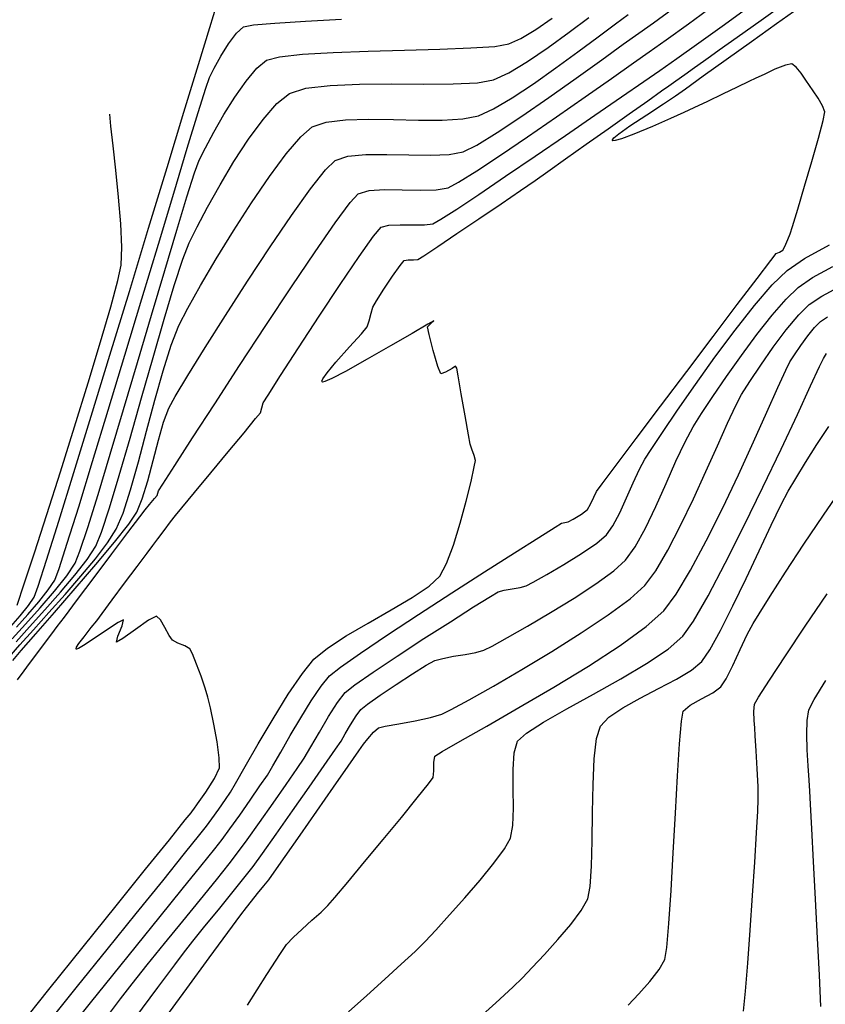
# Model space of a CAD drawing. Units: metres. Extents: x 768350 to 769508, y 8561384 to 8561807.
# Drawn here: x 768446 to 768476, y 8561671 to 8561707 of the extents above; entities that cross this region are included whole.
import ezdxf

# ---------------------------------------------------------------- set-up
doc = ezdxf.new("R2010")
doc.units = ezdxf.units.M
doc.header["$LTSCALE"] = 20
doc.header["$MEASUREMENT"] = 0
doc.layers.add('CONT-MJR', color=32, linetype='Continuous')
doc.layers.add('CONT-MNR', color=54, linetype='Continuous')

msp = doc.modelspace()

# ---------------------------------------------------------------- linework, layer by layer
at = {"layer": 'CONT-MJR'}
for p, q in [((768453.015, 8561706.949), (768453.284, 8561707.833)), ((768469.27, 8561707.121), (768469.958, 8561707.624)), ((768452.603, 8561705.589), (768453.015, 8561706.949)), ((768468.737, 8561706.742), (768469.27, 8561707.121)), ((768468.168, 8561706.337), (768468.737, 8561706.742)), ((768467.379, 8561705.769), (768468.168, 8561706.337)), ((768452.074, 8561703.849), (768452.603, 8561705.589)), ((768466.445, 8561705.1), (768467.379, 8561705.769)), ((768465.445, 8561704.39), (768466.445, 8561705.1)), ((768464.455, 8561703.703), (768465.445, 8561704.39)), ((768451.457, 8561701.82), (768452.074, 8561703.849)), ((768463.55, 8561703.1), (768464.455, 8561703.703)), ((768462.809, 8561702.644), (768463.55, 8561703.1)), ((768462.306, 8561702.397), (768462.809, 8561702.644)), ((768457.617, 8561702.083), (768458.082, 8561702.231)), ((768458.082, 8561702.231), (768458.734, 8561702.293)), ((768458.734, 8561702.293), (768459.503, 8561702.3)), ((768459.503, 8561702.3), (768460.316, 8561702.283)), ((768460.316, 8561702.283), (768461.102, 8561702.273)), ((768461.102, 8561702.273), (768461.789, 8561702.301)), ((768461.789, 8561702.301), (768462.306, 8561702.397)), ((768457.259, 8561701.737), (768457.617, 8561702.083)), ((768450.78, 8561699.598), (768451.457, 8561701.82)), ((768456.707, 8561701.035), (768457.259, 8561701.737)), ((768456.012, 8561700.064), (768456.707, 8561701.035)), ((768455.227, 8561698.911), (768456.012, 8561700.064)), ((768450.072, 8561697.276), (768450.78, 8561699.598)), ((768474.813, 8561698.484), (768475.724, 8561698.993)), ((768454.403, 8561697.662), (768455.227, 8561698.911)), ((768474.171, 8561698.045), (768474.813, 8561698.484)), ((768473.626, 8561697.517), (768474.171, 8561698.045)), ((768453.593, 8561696.404), (768454.403, 8561697.662)), ((768449.36, 8561694.947), (768450.072, 8561697.276)), ((768472.977, 8561696.765), (768473.626, 8561697.517)), ((768472.263, 8561695.86), (768472.977, 8561696.765)), ((768452.847, 8561695.222), (768453.593, 8561696.404)), ((768471.528, 8561694.872), (768472.263, 8561695.86)), ((768452.217, 8561694.203), (768452.847, 8561695.222)), ((768448.672, 8561692.706), (768449.36, 8561694.947)), ((768470.811, 8561693.871), (768471.528, 8561694.872)), ((768451.757, 8561693.433), (768452.217, 8561694.203)), ((768470.155, 8561692.927), (768470.811, 8561693.871)), ((768451.516, 8561692.999), (768451.757, 8561693.433)), ((768451.327, 8561692.495), (768451.516, 8561692.999)), ((768469.6, 8561692.11), (768470.155, 8561692.927)), ((768448.038, 8561690.645), (768448.672, 8561692.706)), ((768451.137, 8561691.829), (768451.327, 8561692.495)), ((768475.258, 8561691.671), (768475.697, 8561692.334)), ((768450.944, 8561691.083), (768451.137, 8561691.829)), ((768469.189, 8561691.491), (768469.6, 8561692.11)), ((768468.961, 8561691.139), (768469.189, 8561691.491)), ((768474.848, 8561691.018), (768475.258, 8561691.671)), ((768450.748, 8561690.339), (768450.944, 8561691.083)), ((768468.762, 8561690.765), (768468.961, 8561691.139)), ((768468.534, 8561690.269), (768468.762, 8561690.765)), ((768474.491, 8561690.432), (768474.848, 8561691.018)), ((768447.484, 8561688.858), (768448.038, 8561690.645)), ((768450.548, 8561689.68), (768450.748, 8561690.339)), ((768474.213, 8561689.968), (768474.491, 8561690.432)), ((768468.29, 8561689.716), (768468.534, 8561690.269)), ((768473.948, 8561689.471), (768474.213, 8561689.968)), ((768450.343, 8561689.188), (768450.548, 8561689.68)), ((768468.038, 8561689.17), (768468.29, 8561689.716)), ((768473.581, 8561688.712), (768473.948, 8561689.471)), ((768450.048, 8561688.758), (768450.343, 8561689.188)), ((768467.79, 8561688.697), (768468.038, 8561689.17)), ((768447.039, 8561687.44), (768447.484, 8561688.858)), ((768449.523, 8561688.096), (768450.048, 8561688.758)), ((768467.555, 8561688.361), (768467.79, 8561688.697)), ((768473.142, 8561687.781), (768473.581, 8561688.712)), ((768467.196, 8561688.057), (768467.555, 8561688.361)), ((768448.845, 8561687.282), (768449.523, 8561688.096)), ((768466.639, 8561687.676), (768467.196, 8561688.057)), ((768446.732, 8561686.483), (768447.039, 8561687.44)), ((768465.993, 8561687.273), (768466.639, 8561687.676)), ((768472.667, 8561686.769), (768473.142, 8561687.781)), ((768448.089, 8561686.397), (768448.845, 8561687.282)), ((768465.367, 8561686.904), (768465.993, 8561687.273)), ((768464.869, 8561686.625), (768465.367, 8561686.904)), ((768472.187, 8561685.766), (768472.667, 8561686.769)), ((768446.59, 8561686.082), (768446.732, 8561686.483)), ((768447.33, 8561685.521), (768448.089, 8561686.397)), ((768463.806, 8561686.331), (768464.097, 8561686.382)), ((768464.097, 8561686.382), (768464.389, 8561686.433)), ((768464.389, 8561686.433), (768464.608, 8561686.491)), ((768464.608, 8561686.491), (768464.869, 8561686.625)), ((768446.38, 8561685.775), (768446.59, 8561686.082)), ((768462.683, 8561685.72), (768463.303, 8561686.106)), ((768463.303, 8561686.106), (768463.587, 8561686.272)), ((768463.587, 8561686.272), (768463.806, 8561686.331)), ((768446.072, 8561685.401), (768446.38, 8561685.775)), ((768461.834, 8561685.181), (768462.683, 8561685.72)), ((768471.735, 8561684.862), (768472.187, 8561685.766)), ((768445.725, 8561685.009), (768446.072, 8561685.401)), ((768446.646, 8561684.735), (768447.33, 8561685.521)), ((768460.867, 8561684.559), (768461.834, 8561685.181)), ((768446.111, 8561684.12), (768446.646, 8561684.735)), ((768459.889, 8561683.92), (768460.867, 8561684.559)), ((768471.345, 8561684.149), (768471.735, 8561684.862)), ((768445.801, 8561683.756), (768446.111, 8561684.12)), ((768459.009, 8561683.332), (768459.889, 8561683.92)), ((768471.049, 8561683.717), (768471.345, 8561684.149)), ((768470.667, 8561683.405), (768471.049, 8561683.717)), ((768458.337, 8561682.864), (768459.009, 8561683.332)), ((768470.113, 8561683.074), (768470.667, 8561683.405)), ((768457.982, 8561682.583), (768458.337, 8561682.864)), ((768469.46, 8561682.73), (768470.113, 8561683.074)), ((768457.694, 8561682.216), (768457.982, 8561682.583)), ((768468.782, 8561682.38), (768469.46, 8561682.73)), ((768457.367, 8561681.701), (768457.694, 8561682.216)), ((768467.643, 8561681.686), (768468.152, 8561682.03)), ((768468.152, 8561682.03), (768468.782, 8561682.38)), ((768457.033, 8561681.13), (768457.367, 8561681.701)), ((768467.329, 8561681.356), (768467.643, 8561681.686)), ((768467.192, 8561680.899), (768467.329, 8561681.356)), ((768456.726, 8561680.594), (768457.033, 8561681.13)), ((768456.477, 8561680.186), (768456.726, 8561680.594)), ((768467.108, 8561680.154), (768467.192, 8561680.899)), ((768456.215, 8561679.799), (768456.477, 8561680.186)), ((768467.063, 8561679.218), (768467.108, 8561680.154)), ((768455.817, 8561679.219), (768456.215, 8561679.799)), ((768455.34, 8561678.533), (768455.817, 8561679.219)), ((768467.039, 8561678.186), (768467.063, 8561679.218)), ((768454.846, 8561677.828), (768455.34, 8561678.533)), ((768467.023, 8561677.155), (768467.039, 8561678.186)), ((768454.393, 8561677.19), (768454.846, 8561677.828)), ((768454.04, 8561676.707), (768454.393, 8561677.19)), ((768466.999, 8561676.22), (768467.023, 8561677.155)), ((768453.731, 8561676.311), (768454.04, 8561676.707)), ((768453.261, 8561675.724), (768453.731, 8561676.311)), ((768466.951, 8561675.479), (768466.999, 8561676.22)), ((768452.678, 8561675.004), (768453.261, 8561675.724)), ((768466.865, 8561675.026), (768466.951, 8561675.479)), ((768452.03, 8561674.206), (768452.678, 8561675.004)), ((768466.625, 8561674.599), (768466.865, 8561675.026)), ((768466.242, 8561674.084), (768466.625, 8561674.599)), ((768451.365, 8561673.388), (768452.03, 8561674.206)), ((768465.775, 8561673.531), (768466.242, 8561674.084)), ((768450.731, 8561672.604), (768451.365, 8561673.388)), ((768465.285, 8561672.99), (768465.775, 8561673.531)), ((768464.833, 8561672.507), (768465.285, 8561672.99)), ((768450.177, 8561671.911), (768450.731, 8561672.604)), ((768464.48, 8561672.134), (768464.833, 8561672.507)), ((768464.127, 8561671.794), (768464.48, 8561672.134)), ((768449.751, 8561671.366), (768450.177, 8561671.911)), ((768463.495, 8561671.217), (768464.127, 8561671.794)), ((768449.342, 8561670.83), (768449.751, 8561671.366)), ((768462.655, 8561670.46), (768463.495, 8561671.217))]:
    msp.add_line(p, q, dxfattribs=at)
at = {"layer": 'CONT-MNR'}
for p, q in [((768470.56, 8561707.09), (768471.49, 8561707.765)), ((768471.872, 8561707.065), (768472.861, 8561707.778)), ((768473.215, 8561707.219), (768474.197, 8561707.916)), ((768473.788, 8561707.097), (768474.607, 8561707.683)), ((768464.96, 8561706.883), (768465.559, 8561707.291)), ((768466.183, 8561706.776), (768466.902, 8561707.313)), ((768467.884, 8561707.084), (768468.352, 8561707.423)), ((768453.996, 8561706.74), (768454.254, 8561706.976)), ((768454.254, 8561706.976), (768454.618, 8561707.044)), ((768454.618, 8561707.044), (768455.408, 8561707.112)), ((768455.408, 8561707.112), (768456.52, 8561707.181)), ((768456.52, 8561707.181), (768457.849, 8561707.25)), ((768467.252, 8561706.613), (768467.884, 8561707.084)), ((768469.744, 8561706.501), (768470.56, 8561707.09)), ((768470.937, 8561706.394), (768471.872, 8561707.065)), ((768472.341, 8561706.6), (768473.215, 8561707.219)), ((768472.865, 8561706.437), (768473.788, 8561707.097)), ((768453.709, 8561706.354), (768453.996, 8561706.74)), ((768464.416, 8561706.553), (768464.96, 8561706.883)), ((768465.417, 8561706.221), (768466.183, 8561706.776)), ((768466.507, 8561706.059), (768467.252, 8561706.613)), ((768471.685, 8561706.136), (768472.341, 8561706.6)), ((768453.426, 8561705.9), (768453.709, 8561706.354)), ((768461.447, 8561706.155), (768462.583, 8561706.2)), ((768462.583, 8561706.2), (768463.46, 8561706.26)), ((768463.46, 8561706.26), (768463.972, 8561706.346)), ((768463.972, 8561706.346), (768464.416, 8561706.553)), ((768464.663, 8561705.707), (768465.417, 8561706.221)), ((768469.122, 8561706.06), (768469.744, 8561706.501)), ((768470.125, 8561705.815), (768470.937, 8561706.394)), ((768471.936, 8561705.773), (768472.865, 8561706.437)), ((768453.181, 8561705.461), (768453.426, 8561705.9)), ((768455.095, 8561705.753), (768455.571, 8561705.879)), ((768455.571, 8561705.879), (768456.421, 8561705.97)), ((768456.421, 8561705.97), (768457.538, 8561706.035)), ((768457.538, 8561706.035), (768458.819, 8561706.081)), ((768458.819, 8561706.081), (768460.157, 8561706.119)), ((768460.157, 8561706.119), (768461.447, 8561706.155)), ((768465.7, 8561705.47), (768466.507, 8561706.059)), ((768468.542, 8561705.654), (768469.122, 8561706.06)), ((768471.102, 8561705.721), (768471.358, 8561705.904)), ((768471.358, 8561705.904), (768471.685, 8561706.136)), ((768454.74, 8561705.458), (768455.095, 8561705.753)), ((768463.976, 8561705.29), (768464.663, 8561705.707)), ((768467.735, 8561705.086), (768468.542, 8561705.654)), ((768469.507, 8561705.379), (768470.125, 8561705.815)), ((768470.421, 8561705.234), (768470.774, 8561705.487)), ((768470.774, 8561705.487), (768471.102, 8561705.721)), ((768471.098, 8561705.174), (768471.936, 8561705.773)), ((768474.107, 8561705.571), (768473.727, 8561705.419)), ((768474.347, 8561705.616), (768474.107, 8561705.571)), ((768474.504, 8561705.5), (768474.347, 8561705.616)), ((768474.686, 8561705.274), (768474.504, 8561705.5)), ((768452.875, 8561704.732), (768453.007, 8561705.119)), ((768453.007, 8561705.119), (768453.181, 8561705.461)), ((768454.347, 8561704.988), (768454.74, 8561705.458)), ((768463.417, 8561705.03), (768463.976, 8561705.29)), ((768464.882, 8561704.892), (768465.7, 8561705.47)), ((768468.922, 8561704.973), (768469.507, 8561705.379)), ((768470.093, 8561705), (768470.421, 8561705.234)), ((768470.447, 8561704.709), (768471.098, 8561705.174)), ((768473.326, 8561705.234), (768473.022, 8561705.092)), ((768473.727, 8561705.419), (768473.326, 8561705.234)), ((768474.859, 8561705.023), (768474.686, 8561705.274)), ((768453.938, 8561704.402), (768454.347, 8561704.988)), ((768456.538, 8561704.724), (768457.428, 8561704.831)), ((768457.428, 8561704.831), (768458.509, 8561704.876)), ((768458.509, 8561704.876), (768459.685, 8561704.883)), ((768459.685, 8561704.883), (768460.86, 8561704.877)), ((768460.86, 8561704.877), (768461.938, 8561704.883)), ((768461.938, 8561704.883), (768462.822, 8561704.925)), ((768462.822, 8561704.925), (768463.417, 8561705.03)), ((768464.102, 8561704.375), (768464.882, 8561704.892)), ((768466.771, 8561704.41), (768467.735, 8561705.086)), ((768468.106, 8561704.408), (768468.922, 8561704.973)), ((768469.569, 8561704.626), (768469.838, 8561704.817)), ((768469.838, 8561704.817), (768470.093, 8561705)), ((768472.335, 8561704.764), (768471.807, 8561704.508)), ((768472.765, 8561704.972), (768472.335, 8561704.764)), ((768473.022, 8561705.092), (768472.765, 8561704.972)), ((768474.988, 8561704.829), (768474.859, 8561705.023)), ((768475.127, 8561704.631), (768474.988, 8561704.829)), ((768452.596, 8561703.836), (768452.875, 8561704.732)), ((768453.538, 8561703.76), (768453.938, 8561704.402)), ((768455.476, 8561704.16), (768455.935, 8561704.53)), ((768455.935, 8561704.53), (768456.538, 8561704.724)), ((768465.723, 8561703.68), (768466.771, 8561704.41)), ((768467.126, 8561703.733), (768468.106, 8561704.408)), ((768469.062, 8561704.266), (768469.569, 8561704.626)), ((768469.637, 8561704.15), (768470.081, 8561704.447)), ((768470.081, 8561704.447), (768470.447, 8561704.709)), ((768471.807, 8561704.508), (768471.255, 8561704.241)), ((768475.309, 8561704.36), (768475.127, 8561704.631)), ((768454.969, 8561703.582), (768455.476, 8561704.16)), ((768463.412, 8561703.966), (768464.102, 8561704.375)), ((768468.388, 8561703.787), (768469.062, 8561704.266)), ((768469.026, 8561703.754), (768469.637, 8561704.15)), ((768471.255, 8561704.241), (768470.755, 8561704.003)), ((768475.473, 8561704.081), (768475.309, 8561704.36)), ((768475.556, 8561703.859), (768475.473, 8561704.081)), ((768449.399, 8561703.339), (768449.355, 8561703.775)), ((768452.195, 8561702.524), (768452.596, 8561703.836)), ((768453.171, 8561703.121), (768453.538, 8561703.76)), ((768462.288, 8561703.599), (768462.861, 8561703.713)), ((768462.861, 8561703.713), (768463.412, 8561703.966)), ((768464.664, 8561702.948), (768465.723, 8561703.68)), ((768466.047, 8561702.991), (768467.126, 8561703.733)), ((768467.615, 8561703.239), (768468.388, 8561703.787)), ((768468.406, 8561703.342), (768469.026, 8561703.754)), ((768470.382, 8561703.833), (768469.898, 8561703.619)), ((768470.755, 8561704.003), (768470.382, 8561703.833)), ((768475.497, 8561703.547), (768475.556, 8561703.859)), ((768449.481, 8561702.621), (768449.399, 8561703.339)), ((768454.437, 8561702.855), (768454.969, 8561703.582)), ((768456.776, 8561703.307), (768457.289, 8561703.481)), ((768457.289, 8561703.481), (768457.997, 8561703.567)), ((768457.997, 8561703.567), (768458.838, 8561703.59)), ((768458.838, 8561703.59), (768459.75, 8561703.578)), ((768459.75, 8561703.578), (768460.67, 8561703.558)), ((768460.67, 8561703.558), (768461.537, 8561703.556)), ((768461.537, 8561703.556), (768462.288, 8561703.599)), ((768468.009, 8561703.059), (768468.406, 8561703.342)), ((768469.237, 8561703.328), (768468.557, 8561703.043)), ((768469.898, 8561703.619), (768469.237, 8561703.328)), ((768475.325, 8561702.897), (768475.497, 8561703.547)), ((768452.862, 8561702.545), (768453.171, 8561703.121)), ((768455.82, 8561702.322), (768456.355, 8561702.948)), ((768456.355, 8561702.948), (768456.776, 8561703.307)), ((768463.665, 8561702.268), (768464.664, 8561702.948)), ((768464.936, 8561702.231), (768466.047, 8561702.991)), ((768466.814, 8561702.671), (768467.615, 8561703.239)), ((768467.824, 8561702.902), (768468.009, 8561703.059)), ((768468.557, 8561703.043), (768468.106, 8561702.873)), ((768449.581, 8561701.72), (768449.481, 8561702.621)), ((768453.905, 8561702.038), (768454.437, 8561702.855)), ((768466.054, 8561702.134), (768466.814, 8561702.671)), ((768467.771, 8561702.813), (768467.772, 8561702.834)), ((768467.789, 8561702.802), (768467.771, 8561702.813)), ((768467.772, 8561702.834), (768467.824, 8561702.902)), ((768467.874, 8561702.807), (768467.789, 8561702.802)), ((768468.106, 8561702.873), (768467.874, 8561702.807)), ((768475.082, 8561702.046), (768475.325, 8561702.897)), ((768451.7, 8561700.886), (768452.195, 8561702.524)), ((768452.634, 8561702.089), (768452.862, 8561702.545)), ((768455.205, 8561701.494), (768455.82, 8561702.322)), ((768462.799, 8561701.695), (768463.665, 8561702.268)), ((768463.858, 8561701.498), (768464.936, 8561702.231)), ((768452.465, 8561701.63), (768452.634, 8561702.089)), ((768453.398, 8561701.191), (768453.905, 8561702.038)), ((768465.405, 8561701.676), (768466.054, 8561702.134)), ((768474.814, 8561701.133), (768475.082, 8561702.046)), ((768449.679, 8561700.733), (768449.581, 8561701.72)), ((768452.183, 8561700.747), (768452.465, 8561701.63)), ((768462.137, 8561701.281), (768462.799, 8561701.695)), ((768464.936, 8561701.349), (768465.405, 8561701.676)), ((768452.938, 8561700.373), (768453.398, 8561701.191)), ((768454.548, 8561700.532), (768455.205, 8561701.494)), ((768461.751, 8561701.08), (768462.137, 8561701.281)), ((768462.879, 8561700.838), (768463.858, 8561701.498)), ((768464.406, 8561700.984), (768464.936, 8561701.349)), ((768451.136, 8561699.016), (768451.7, 8561700.886)), ((768458.159, 8561700.533), (768458.457, 8561700.86)), ((768458.457, 8561700.86), (768458.853, 8561700.974)), ((768458.853, 8561700.974), (768459.416, 8561701.012)), ((768459.416, 8561701.012), (768460.067, 8561701.007)), ((768460.067, 8561701.007), (768460.726, 8561700.994)), ((768460.726, 8561700.994), (768461.314, 8561701.007)), ((768461.314, 8561701.007), (768461.751, 8561701.08)), ((768462.065, 8561700.298), (768462.879, 8561700.838)), ((768463.689, 8561700.494), (768464.406, 8561700.984)), ((768474.562, 8561700.293), (768474.814, 8561701.133)), ((768449.757, 8561699.76), (768449.679, 8561700.733)), ((768451.809, 8561699.526), (768452.183, 8561700.747)), ((768453.884, 8561699.501), (768454.548, 8561700.532)), ((768457.612, 8561699.792), (768458.159, 8561700.533)), ((768462.881, 8561699.943), (768463.689, 8561700.494)), ((768452.552, 8561699.642), (768452.938, 8561700.373)), ((768461.482, 8561699.925), (768462.065, 8561700.298)), ((768474.37, 8561699.665), (768474.562, 8561700.293)), ((768449.794, 8561698.898), (768449.757, 8561699.76)), ((768456.877, 8561698.732), (768457.612, 8561699.792)), ((768459.298, 8561699.637), (768459.584, 8561699.71)), ((768459.584, 8561699.71), (768459.997, 8561699.725)), ((768459.997, 8561699.725), (768460.456, 8561699.716)), ((768460.456, 8561699.716), (768460.882, 8561699.718)), ((768460.882, 8561699.718), (768461.196, 8561699.763)), ((768461.196, 8561699.763), (768461.482, 8561699.925)), ((768462.076, 8561699.398), (768462.881, 8561699.943)), ((768451.367, 8561698.05), (768451.809, 8561699.526)), ((768452.261, 8561699.059), (768452.552, 8561699.642)), ((768453.25, 8561698.469), (768453.884, 8561699.501)), ((768459.019, 8561699.309), (768459.298, 8561699.637)), ((768461.372, 8561698.923), (768462.076, 8561699.398)), ((768474.199, 8561699.178), (768474.283, 8561699.387)), ((768474.283, 8561699.387), (768474.37, 8561699.665)), ((768450.53, 8561697.005), (768451.136, 8561699.016)), ((768452.029, 8561698.457), (768452.261, 8561699.059)), ((768458.488, 8561698.561), (768459.019, 8561699.309)), ((768474.089, 8561698.928), (768474.199, 8561699.178)), ((768449.773, 8561698.245), (768449.794, 8561698.898)), ((768456.009, 8561697.446), (768456.877, 8561698.732)), ((768460.861, 8561698.584), (768461.372, 8561698.923)), ((768473.573, 8561698.417), (768473.764, 8561698.665)), ((768473.764, 8561698.665), (768473.892, 8561698.725)), ((768473.892, 8561698.725), (768474.016, 8561698.787)), ((768474.016, 8561698.787), (768474.089, 8561698.928)), ((768451.718, 8561697.496), (768452.029, 8561698.457)), ((768452.682, 8561697.502), (768453.25, 8561698.469)), ((768457.794, 8561697.535), (768458.488, 8561698.561)), ((768459.993, 8561698.231), (768460.138, 8561698.413)), ((768460.138, 8561698.413), (768460.285, 8561698.437)), ((768460.285, 8561698.437), (768460.485, 8561698.434)), ((768460.485, 8561698.434), (768460.641, 8561698.447)), ((768460.641, 8561698.447), (768460.861, 8561698.584)), ((768473.074, 8561697.76), (768473.573, 8561698.417)), ((768449.654, 8561697.682), (768449.773, 8561698.245)), ((768450.88, 8561696.406), (768451.367, 8561698.05)), ((768459.718, 8561697.835), (768459.993, 8561698.231)), ((768475.107, 8561697.785), (768475.848, 8561698.196)), ((768449.391, 8561696.712), (768449.654, 8561697.682)), ((768459.401, 8561697.359), (768459.718, 8561697.835)), ((768472.344, 8561696.796), (768473.074, 8561697.76)), ((768474.577, 8561697.425), (768475.107, 8561697.785)), ((768451.349, 8561696.269), (768451.718, 8561697.496)), ((768452.216, 8561696.667), (768452.682, 8561697.502)), ((768455.069, 8561696.028), (768456.009, 8561697.446)), ((768457.024, 8561696.372), (768457.794, 8561697.535)), ((768459.131, 8561696.939), (768459.401, 8561697.359)), ((768474.134, 8561696.998), (768474.577, 8561697.425)), ((768475.437, 8561697.108), (768476.059, 8561697.44)), ((768449.909, 8561694.945), (768450.53, 8561697.005)), ((768458.993, 8561696.708), (768459.131, 8561696.939)), ((768473.619, 8561696.405), (768474.134, 8561696.998)), ((768474.984, 8561696.804), (768475.437, 8561697.108)), ((768449.018, 8561695.431), (768449.391, 8561696.712)), ((768451.889, 8561696.029), (768452.216, 8561696.667)), ((768458.861, 8561696.199), (768458.926, 8561696.484)), ((768458.926, 8561696.484), (768458.993, 8561696.708)), ((768471.459, 8561695.625), (768472.344, 8561696.796)), ((768474.595, 8561696.419), (768474.984, 8561696.804)), ((768450.369, 8561694.679), (768450.88, 8561696.406)), ((768450.943, 8561694.866), (768451.349, 8561696.269)), ((768456.269, 8561695.216), (768457.024, 8561696.372)), ((768458.789, 8561695.979), (768458.861, 8561696.199)), ((768460.993, 8561695.986), (768461.12, 8561696.11)), ((768461.227, 8561696.203), (768461.003, 8561696.077)), ((768461.12, 8561696.11), (768461.227, 8561696.203)), ((768473.063, 8561695.7), (768473.619, 8561696.405)), ((768474.142, 8561695.873), (768474.595, 8561696.419)), ((768475.176, 8561695.965), (768475.39, 8561696.184)), ((768475.39, 8561696.184), (768475.646, 8561696.35)), ((768451.604, 8561695.312), (768451.889, 8561696.029)), ((768454.114, 8561694.57), (768455.069, 8561696.028)), ((768458.577, 8561695.727), (768458.789, 8561695.979)), ((768460.43, 8561695.742), (768459.646, 8561695.286)), ((768461.003, 8561696.077), (768460.43, 8561695.742)), ((768461.052, 8561695.697), (768460.993, 8561695.986)), ((768473.666, 8561695.237), (768474.142, 8561695.873)), ((768474.924, 8561695.651), (768475.176, 8561695.965)), ((768448.564, 8561693.934), (768449.018, 8561695.431)), ((768458.14, 8561695.247), (768458.577, 8561695.727)), ((768461.202, 8561695.115), (768461.052, 8561695.697)), ((768470.496, 8561694.35), (768471.459, 8561695.625)), ((768472.497, 8561694.934), (768473.063, 8561695.7)), ((768474.668, 8561695.298), (768474.924, 8561695.651)), ((768451.308, 8561694.375), (768451.604, 8561695.312)), ((768455.616, 8561694.206), (768456.269, 8561695.216)), ((768457.643, 8561694.693), (768458.14, 8561695.247)), ((768459.646, 8561695.286), (768458.787, 8561694.795)), ((768461.369, 8561694.536), (768461.202, 8561695.115)), ((768473.205, 8561694.584), (768473.666, 8561695.237)), ((768474.438, 8561694.961), (768474.668, 8561695.298)), ((768449.298, 8561692.928), (768449.909, 8561694.945)), ((768449.858, 8561692.953), (768450.369, 8561694.679)), ((768450.519, 8561693.382), (768450.943, 8561694.866)), ((768457.314, 8561694.298), (768457.643, 8561694.693)), ((768458.787, 8561694.795), (768457.99, 8561694.353)), ((768471.95, 8561694.161), (768472.497, 8561694.934)), ((768474.122, 8561694.396), (768474.268, 8561694.696)), ((768474.268, 8561694.696), (768474.438, 8561694.961)), ((768475.363, 8561694.533), (768475.499, 8561694.819)), ((768475.499, 8561694.819), (768475.614, 8561695.008)), ((768451.005, 8561693.296), (768451.308, 8561694.375)), ((768453.201, 8561693.167), (768454.114, 8561694.57)), ((768457.162, 8561694.081), (768457.314, 8561694.298)), ((768457.99, 8561694.353), (768457.49, 8561694.095)), ((768461.481, 8561694.26), (768461.369, 8561694.536)), ((768461.656, 8561694.317), (768461.481, 8561694.26)), ((768461.9, 8561694.459), (768461.656, 8561694.317)), ((768462.025, 8561694.538), (768461.9, 8561694.459)), ((768462.072, 8561694.468), (768462.025, 8561694.538)), ((768462.12, 8561694.189), (768462.072, 8561694.468)), ((768469.532, 8561693.071), (768470.496, 8561694.35)), ((768472.803, 8561693.984), (768473.205, 8561694.584)), ((768473.834, 8561693.757), (768474.122, 8561694.396)), ((768475.031, 8561693.819), (768475.363, 8561694.533)), ((768448.064, 8561692.317), (768448.564, 8561693.934)), ((768455.154, 8561693.485), (768455.616, 8561694.206)), ((768457.125, 8561693.992), (768457.162, 8561694.081)), ((768457.131, 8561693.968), (768457.125, 8561693.992)), ((768457.15, 8561693.962), (768457.131, 8561693.968)), ((768457.24, 8561693.985), (768457.15, 8561693.962)), ((768457.49, 8561694.095), (768457.24, 8561693.985)), ((768462.235, 8561693.523), (768462.12, 8561694.189)), ((768471.453, 8561693.433), (768471.95, 8561694.161)), ((768472.499, 8561693.51), (768472.803, 8561693.984)), ((768473.432, 8561692.855), (768473.834, 8561693.757)), ((768474.546, 8561692.777), (768475.031, 8561693.819)), ((768450.097, 8561691.907), (768450.519, 8561693.382)), ((768450.702, 8561692.156), (768451.005, 8561693.296)), ((768454.972, 8561693.195), (768455.154, 8561693.485)), ((768462.374, 8561692.718), (768462.235, 8561693.523)), ((768471.036, 8561692.804), (768471.453, 8561693.433)), ((768472.287, 8561693.107), (768472.499, 8561693.51)), ((768448.726, 8561691.046), (768449.298, 8561692.928)), ((768449.369, 8561691.313), (768449.858, 8561692.953)), ((768452.39, 8561691.912), (768453.201, 8561693.167)), ((768454.872, 8561692.838), (768454.923, 8561693.016)), ((768454.923, 8561693.016), (768454.972, 8561693.195)), ((768468.643, 8561691.891), (768469.532, 8561693.071)), ((768471.987, 8561692.457), (768472.287, 8561693.107)), ((768472.941, 8561691.766), (768473.432, 8561692.855)), ((768454.274, 8561692.103), (768454.698, 8561692.62)), ((768454.698, 8561692.62), (768454.872, 8561692.838)), ((768462.496, 8561692.021), (768462.374, 8561692.718)), ((768470.73, 8561692.325), (768471.036, 8561692.804)), ((768473.949, 8561691.507), (768474.546, 8561692.777)), ((768447.547, 8561690.677), (768448.064, 8561692.317)), ((768450.404, 8561691.034), (768450.702, 8561692.156)), ((768470.432, 8561691.775), (768470.73, 8561692.325)), ((768471.616, 8561691.626), (768471.987, 8561692.457)), ((768449.698, 8561690.533), (768450.097, 8561691.907)), ((768451.737, 8561690.898), (768452.39, 8561691.912)), ((768453.695, 8561691.403), (768454.274, 8561692.103)), ((768462.559, 8561691.68), (768462.496, 8561692.021)), ((768467.906, 8561690.91), (768468.643, 8561691.891)), ((768470.097, 8561691.057), (768470.432, 8561691.775)), ((768472.388, 8561690.566), (768472.941, 8561691.766)), ((768453.058, 8561690.635), (768453.695, 8561691.403)), ((768462.624, 8561691.497), (768462.559, 8561691.68)), ((768462.71, 8561691.271), (768462.624, 8561691.497)), ((768471.193, 8561690.679), (768471.616, 8561691.626)), ((768473.281, 8561690.108), (768473.949, 8561691.507)), ((768448.217, 8561689.39), (768448.726, 8561691.046)), ((768448.925, 8561689.846), (768449.369, 8561691.313)), ((768462.753, 8561691.089), (768462.71, 8561691.271)), ((768462.71, 8561690.852), (768462.753, 8561691.089)), ((768469.735, 8561690.241), (768470.097, 8561691.057)), ((768450.115, 8561690.008), (768450.404, 8561691.034)), ((768451.303, 8561690.219), (768451.737, 8561690.898)), ((768462.592, 8561690.32), (768462.71, 8561690.852)), ((768467.396, 8561690.23), (768467.906, 8561690.91)), ((768447.046, 8561689.108), (768447.547, 8561690.677)), ((768449.343, 8561689.354), (768449.698, 8561690.533)), ((768452.46, 8561689.915), (768453.058, 8561690.635)), ((768462.414, 8561689.597), (768462.592, 8561690.32)), ((768470.737, 8561689.682), (768471.193, 8561690.679)), ((768471.802, 8561689.332), (768472.388, 8561690.566)), ((768449.843, 8561689.159), (768450.115, 8561690.008)), ((768451.119, 8561689.889), (768451.143, 8561689.969)), ((768451.143, 8561689.969), (768451.303, 8561690.219)), ((768467.192, 8561689.953), (768467.396, 8561690.23)), ((768469.358, 8561689.398), (768469.735, 8561690.241)), ((768472.585, 8561688.679), (768473.281, 8561690.108)), ((768475.498, 8561689.089), (768476.223, 8561690.132)), ((768448.549, 8561688.635), (768448.925, 8561689.846)), ((768450.808, 8561689.469), (768450.997, 8561689.692)), ((768450.997, 8561689.692), (768451.094, 8561689.809)), ((768451.094, 8561689.809), (768451.119, 8561689.889)), ((768451.998, 8561689.356), (768452.46, 8561689.915)), ((768466.972, 8561689.483), (768467.09, 8561689.745)), ((768467.09, 8561689.745), (768467.192, 8561689.953)), ((768470.267, 8561688.701), (768470.737, 8561689.682)), ((768447.799, 8561688.053), (768448.217, 8561689.39)), ((768449.051, 8561688.461), (768449.343, 8561689.354)), ((768450.46, 8561689.028), (768450.654, 8561689.283)), ((768450.654, 8561689.283), (768450.808, 8561689.469)), ((768451.768, 8561689.076), (768451.998, 8561689.356)), ((768462.194, 8561688.786), (768462.414, 8561689.597)), ((768466.635, 8561689.125), (768466.856, 8561689.289)), ((768466.856, 8561689.289), (768466.972, 8561689.483)), ((768468.978, 8561688.602), (768469.358, 8561689.398)), ((768471.208, 8561688.14), (768471.802, 8561689.332)), ((768446.593, 8561687.706), (768447.046, 8561689.108)), ((768449.593, 8561688.567), (768449.843, 8561689.159)), ((768450.022, 8561688.447), (768450.46, 8561689.028)), ((768451.583, 8561688.836), (768451.768, 8561689.076)), ((768466.152, 8561688.843), (768466.328, 8561688.939)), ((768466.328, 8561688.939), (768466.635, 8561689.125)), ((768474.779, 8561688.016), (768475.498, 8561689.089)), ((768448.264, 8561687.766), (768448.549, 8561688.635)), ((768449.277, 8561688.072), (768449.593, 8561688.567)), ((768451.116, 8561688.213), (768451.349, 8561688.525)), ((768451.349, 8561688.525), (768451.583, 8561688.836)), ((768461.949, 8561687.988), (768462.194, 8561688.786)), ((768465.072, 8561688.266), (768465.679, 8561688.648)), ((768465.679, 8561688.648), (768465.908, 8561688.79)), ((768465.908, 8561688.79), (768466.03, 8561688.816)), ((768466.03, 8561688.816), (768466.152, 8561688.843)), ((768468.606, 8561687.922), (768468.978, 8561688.602)), ((768469.8, 8561687.8), (768470.267, 8561688.701)), ((768471.902, 8561687.319), (768472.585, 8561688.679)), ((768448.842, 8561687.946), (768449.051, 8561688.461)), ((768449.432, 8561687.664), (768450.022, 8561688.447)), ((768450.935, 8561687.971), (768451.116, 8561688.213)), ((768464.179, 8561687.701), (768465.072, 8561688.266)), ((768447.498, 8561687.127), (768447.799, 8561688.053)), ((768448.528, 8561687.463), (768448.842, 8561687.946)), ((768448.832, 8561687.488), (768449.277, 8561688.072)), ((768450.73, 8561687.697), (768450.935, 8561687.971)), ((768461.694, 8561687.307), (768461.949, 8561687.988)), ((768468.254, 8561687.432), (768468.606, 8561687.922)), ((768469.356, 8561687.046), (768469.8, 8561687.8)), ((768470.634, 8561687.065), (768471.208, 8561688.14)), ((768474.115, 8561686.998), (768474.779, 8561688.016)), ((768446.219, 8561686.567), (768446.593, 8561687.706)), ((768448.08, 8561686.887), (768448.528, 8561687.463)), ((768448.091, 8561687.324), (768448.264, 8561687.766)), ((768448.299, 8561686.846), (768448.832, 8561687.488)), ((768448.784, 8561686.805), (768449.432, 8561687.664)), ((768450.357, 8561687.198), (768450.73, 8561687.697)), ((768463.088, 8561687.006), (768464.179, 8561687.701)), ((768447.34, 8561686.703), (768447.498, 8561687.127)), ((768447.782, 8561686.859), (768448.091, 8561687.324)), ((768449.9, 8561686.586), (768450.357, 8561687.198)), ((768461.446, 8561686.845), (768461.694, 8561687.307)), ((768467.82, 8561687.047), (768468.254, 8561687.432)), ((768471.274, 8561686.127), (768471.902, 8561687.319)), ((768447.333, 8561686.298), (768447.782, 8561686.859)), ((768447.545, 8561686.257), (768448.08, 8561686.887)), ((768447.715, 8561686.177), (768448.299, 8561686.846)), ((768448.173, 8561685.993), (768448.784, 8561686.805)), ((768461.059, 8561686.488), (768461.446, 8561686.845)), ((768461.889, 8561686.237), (768463.088, 8561687.006)), ((768467.163, 8561686.572), (768467.82, 8561687.047)), ((768468.953, 8561686.503), (768469.356, 8561687.046)), ((768470.106, 8561686.185), (768470.634, 8561687.065)), ((768473.553, 8561686.119), (768474.115, 8561686.998)), ((768445.957, 8561685.787), (768446.219, 8561686.567)), ((768447.103, 8561686.346), (768447.34, 8561686.703)), ((768449.444, 8561685.976), (768449.9, 8561686.586)), ((768460.435, 8561686.069), (768461.059, 8561686.488)), ((768466.364, 8561686.048), (768467.163, 8561686.572)), ((768468.416, 8561686.02), (768468.953, 8561686.503)), ((768446.758, 8561685.914), (768447.103, 8561686.346)), ((768446.807, 8561685.691), (768447.333, 8561686.298)), ((768446.974, 8561685.613), (768447.545, 8561686.257)), ((768447.121, 8561685.514), (768447.715, 8561686.177)), ((768447.691, 8561685.352), (768448.173, 8561685.993)), ((768459.661, 8561685.609), (768460.435, 8561686.069)), ((768460.671, 8561685.449), (768461.889, 8561686.237)), ((768465.503, 8561685.517), (768466.364, 8561686.048)), ((768467.615, 8561685.429), (768468.416, 8561686.02)), ((768469.652, 8561685.574), (768470.106, 8561686.185)), ((768470.743, 8561685.203), (768471.274, 8561686.127)), ((768473.141, 8561685.465), (768473.553, 8561686.119)), ((768474.834, 8561685.017), (768475.637, 8561686.204)), ((768446.269, 8561685.091), (768446.807, 8561685.691)), ((768446.354, 8561685.448), (768446.758, 8561685.914)), ((768449.074, 8561685.48), (768449.444, 8561685.976)), ((768445.94, 8561684.986), (768446.354, 8561685.448)), ((768446.417, 8561684.995), (768446.974, 8561685.613)), ((768446.556, 8561684.888), (768447.121, 8561685.514)), ((768447.432, 8561685.008), (768447.691, 8561685.352)), ((768448.876, 8561685.213), (768449.074, 8561685.48)), ((768451.067, 8561685.38), (768450.778, 8561685.239)), ((768451.211, 8561685.243), (768451.067, 8561685.38)), ((768458.827, 8561685.131), (768459.661, 8561685.609)), ((768459.525, 8561684.696), (768460.671, 8561685.449)), ((768464.662, 8561685.019), (768465.503, 8561685.517)), ((768466.631, 8561684.771), (768467.615, 8561685.429)), ((768469.008, 8561685.001), (768469.652, 8561685.574)), ((768472.927, 8561685.117), (768473.141, 8561685.465)), ((768445.781, 8561684.549), (768446.269, 8561685.091)), ((768445.922, 8561684.443), (768446.417, 8561684.995)), ((768447.227, 8561684.734), (768447.432, 8561685.008)), ((768448.413, 8561684.63), (768448.678, 8561684.962)), ((768448.678, 8561684.962), (768448.876, 8561685.213)), ((768449.664, 8561685.148), (768449.241, 8561684.871)), ((768449.655, 8561684.649), (768449.809, 8561685.023)), ((768449.863, 8561685.247), (768449.664, 8561685.148)), ((768449.809, 8561685.023), (768449.863, 8561685.247)), ((768450.778, 8561685.239), (768450.296, 8561684.898)), ((768451.376, 8561684.966), (768451.211, 8561685.243)), ((768451.533, 8561684.677), (768451.376, 8561684.966)), ((768458.019, 8561684.658), (768458.827, 8561685.131)), ((768463.922, 8561684.596), (768464.662, 8561685.019)), ((768468.053, 8561684.313), (768469.008, 8561685.001)), ((768470.35, 8561684.645), (768470.743, 8561685.203)), ((768472.712, 8561684.71), (768472.927, 8561685.117)), ((768474.113, 8561683.932), (768474.834, 8561685.017)), ((768446.059, 8561684.332), (768446.556, 8561684.888)), ((768446.963, 8561684.382), (768447.227, 8561684.734)), ((768448.227, 8561684.381), (768448.413, 8561684.63)), ((768449.241, 8561684.871), (768448.744, 8561684.535)), ((768449.601, 8561684.426), (768449.655, 8561684.649)), ((768449.833, 8561684.56), (768449.601, 8561684.426)), ((768450.296, 8561684.898), (768449.833, 8561684.56)), ((768451.65, 8561684.502), (768451.533, 8561684.677)), ((768457.326, 8561684.211), (768458.019, 8561684.658)), ((768458.539, 8561684.033), (768459.525, 8561684.696)), ((768463.362, 8561684.289), (768463.922, 8561684.596)), ((768465.547, 8561684.089), (768466.631, 8561684.771)), ((768469.809, 8561684.179), (768470.35, 8561684.645)), ((768472.451, 8561684.158), (768472.712, 8561684.71)), ((768445.67, 8561683.876), (768446.059, 8561684.332)), ((768446.679, 8561684.003), (768446.963, 8561684.382)), ((768448.119, 8561684.185), (768448.139, 8561684.242)), ((768448.207, 8561684.197), (768448.137, 8561684.168)), ((768448.139, 8561684.242), (768448.227, 8561684.381)), ((768448.392, 8561684.306), (768448.207, 8561684.197)), ((768448.744, 8561684.535), (768448.392, 8561684.306)), ((768451.845, 8561684.399), (768451.65, 8561684.502)), ((768452.105, 8561684.293), (768451.845, 8561684.399)), ((768452.289, 8561684.185), (768452.105, 8561684.293)), ((768456.836, 8561683.812), (768457.326, 8561684.211)), ((768463.065, 8561684.139), (768463.362, 8561684.289)), ((768466.889, 8561683.557), (768468.053, 8561684.313)), ((768446.416, 8561683.65), (768446.679, 8561684.003)), ((768448.123, 8561684.17), (768448.119, 8561684.185)), ((768448.137, 8561684.168), (768448.123, 8561684.17)), ((768452.385, 8561683.997), (768452.289, 8561684.185)), ((768452.533, 8561683.63), (768452.385, 8561683.997)), ((768457.804, 8561683.515), (768458.539, 8561684.033)), ((768461.266, 8561683.753), (768461.559, 8561683.838)), ((768461.559, 8561683.838), (768461.952, 8561683.912)), ((768461.952, 8561683.912), (768462.377, 8561683.982)), ((768462.377, 8561683.982), (768462.77, 8561684.056)), ((768462.77, 8561684.056), (768463.065, 8561684.139)), ((768464.446, 8561683.425), (768465.547, 8561684.089)), ((768469.02, 8561683.651), (768469.809, 8561684.179)), ((768472.179, 8561683.578), (768472.451, 8561684.158)), ((768473.526, 8561683.036), (768474.113, 8561683.932)), ((768446.213, 8561683.375), (768446.416, 8561683.65)), ((768452.699, 8561683.179), (768452.533, 8561683.63)), ((768456.413, 8561683.288), (768456.836, 8561683.812)), ((768457.409, 8561683.198), (768457.804, 8561683.515)), ((768460.445, 8561683.269), (768460.951, 8561683.582)), ((768460.951, 8561683.582), (768461.266, 8561683.753)), ((768465.619, 8561682.781), (768466.889, 8561683.557)), ((768468.077, 8561683.09), (768469.02, 8561683.651)), ((768471.933, 8561683.082), (768472.179, 8561683.578)), ((768445.975, 8561683.047), (768446.213, 8561683.375)), ((768452.849, 8561682.741), (768452.699, 8561683.179)), ((768455.897, 8561682.521), (768456.413, 8561683.288)), ((768457.096, 8561682.815), (768457.409, 8561683.198)), ((768459.849, 8561682.882), (768460.445, 8561683.269)), ((768463.41, 8561682.821), (768464.446, 8561683.425)), ((768456.734, 8561682.28), (768457.096, 8561682.815)), ((768459.267, 8561682.491), (768459.849, 8561682.882)), ((768462.523, 8561682.319), (768463.41, 8561682.821)), ((768464.346, 8561682.032), (768465.619, 8561682.781)), ((768467.073, 8561682.526), (768468.077, 8561683.09)), ((768471.455, 8561682.58), (768471.748, 8561682.788)), ((768471.748, 8561682.788), (768471.933, 8561683.082)), ((768473.128, 8561682.414), (768473.526, 8561683.036)), ((768475.161, 8561682.332), (768475.585, 8561683.023)), ((768452.949, 8561682.413), (768452.849, 8561682.741)), ((768453.042, 8561682.023), (768452.949, 8561682.413)), ((768455.34, 8561681.624), (768455.897, 8561682.521)), ((768458.802, 8561682.164), (768459.267, 8561682.491)), ((768466.099, 8561681.986), (768467.073, 8561682.526)), ((768471.029, 8561682.355), (768471.455, 8561682.58)), ((768472.972, 8561682.153), (768473.128, 8561682.414)), ((768453.167, 8561681.431), (768453.042, 8561682.023)), ((768456.349, 8561681.656), (768456.734, 8561682.28)), ((768458.554, 8561681.969), (768458.802, 8561682.164)), ((768461.865, 8561681.96), (768462.523, 8561682.319)), ((768463.171, 8561681.358), (768464.346, 8561682.032)), ((768470.362, 8561681.908), (768470.615, 8561682.127)), ((768470.615, 8561682.127), (768471.029, 8561682.355)), ((768472.95, 8561681.896), (768472.972, 8561682.153)), ((768474.966, 8561681.949), (768475.161, 8561682.332)), ((768458.176, 8561681.404), (768458.377, 8561681.734)), ((768458.377, 8561681.734), (768458.554, 8561681.969)), ((768460.538, 8561681.552), (768461.109, 8561681.668)), ((768461.109, 8561681.668), (768461.521, 8561681.788)), ((768461.521, 8561681.788), (768461.865, 8561681.96)), ((768465.25, 8561681.5), (768466.099, 8561681.986)), ((768470.301, 8561681.539), (768470.362, 8561681.908)), ((768472.966, 8561681.563), (768472.95, 8561681.896)), ((768474.903, 8561681.566), (768474.966, 8561681.949)), ((768453.288, 8561680.776), (768453.167, 8561681.431)), ((768454.797, 8561680.707), (768455.34, 8561681.624)), ((768455.969, 8561681.008), (768456.349, 8561681.656)), ((768457.982, 8561681.067), (768458.176, 8561681.404)), ((768459.197, 8561681.289), (768459.449, 8561681.354)), ((768459.449, 8561681.354), (768459.94, 8561681.444)), ((768459.94, 8561681.444), (768460.538, 8561681.552)), ((768462.197, 8561680.805), (768463.171, 8561681.358)), ((768464.618, 8561681.097), (768465.25, 8561681.5)), ((768470.233, 8561680.705), (768470.301, 8561681.539)), ((768472.984, 8561681.293), (768472.966, 8561681.563)), ((768474.889, 8561681.057), (768474.903, 8561681.566)), ((768455.621, 8561680.401), (768455.969, 8561681.008)), ((768457.827, 8561680.809), (768457.982, 8561681.067)), ((768458.814, 8561680.89), (768459.017, 8561681.127)), ((768459.017, 8561681.127), (768459.197, 8561681.289)), ((768464.296, 8561680.804), (768464.618, 8561681.097)), ((768473.001, 8561681.003), (768472.984, 8561681.293)), ((768473.035, 8561680.454), (768473.001, 8561681.003)), ((768474.908, 8561680.483), (768474.889, 8561681.057)), ((768453.369, 8561680.194), (768453.288, 8561680.776)), ((768454.32, 8561679.88), (768454.797, 8561680.707)), ((768457.624, 8561680.513), (768457.827, 8561680.809)), ((768458.483, 8561680.448), (768458.657, 8561680.692)), ((768458.657, 8561680.692), (768458.814, 8561680.89)), ((768461.527, 8561680.42), (768462.197, 8561680.805)), ((768464.17, 8561680.379), (768464.296, 8561680.804)), ((768470.16, 8561679.536), (768470.233, 8561680.705)), ((768455.332, 8561679.897), (768455.621, 8561680.401)), ((768457.21, 8561679.914), (768457.624, 8561680.513)), ((768458.091, 8561679.89), (768458.483, 8561680.448)), ((768461.227, 8561680.025), (768461.263, 8561680.252)), ((768461.263, 8561680.252), (768461.527, 8561680.42)), ((768464.129, 8561679.768), (768464.17, 8561680.379)), ((768473.074, 8561679.787), (768473.035, 8561680.454)), ((768474.945, 8561679.904), (768474.908, 8561680.483)), ((768453.375, 8561679.824), (768453.369, 8561680.194)), ((768453.963, 8561679.254), (768454.32, 8561679.88)), ((768455.128, 8561679.563), (768455.332, 8561679.897)), ((768456.66, 8561679.123), (768457.21, 8561679.914)), ((768457.553, 8561679.12), (768458.091, 8561679.89)), ((768461.231, 8561679.713), (768461.227, 8561680.025)), ((768474.982, 8561679.38), (768474.945, 8561679.904)), ((768453.198, 8561679.438), (768453.375, 8561679.824)), ((768454.856, 8561679.161), (768455.128, 8561679.563)), ((768461.206, 8561679.472), (768461.231, 8561679.713)), ((768464.135, 8561679.062), (768464.129, 8561679.768)), ((768470.082, 8561678.164), (768470.16, 8561679.536)), ((768473.106, 8561679.144), (768473.074, 8561679.787)), ((768452.879, 8561678.94), (768453.198, 8561679.438)), ((768453.778, 8561678.94), (768453.963, 8561679.254)), ((768454.502, 8561678.647), (768454.856, 8561679.161)), ((768460.621, 8561678.723), (768461.035, 8561679.241)), ((768461.035, 8561679.241), (768461.206, 8561679.472)), ((768473.116, 8561678.665), (768473.106, 8561679.144)), ((768475.006, 8561678.972), (768474.982, 8561679.38)), ((768452.571, 8561678.508), (768452.879, 8561678.94)), ((768453.591, 8561678.663), (768453.778, 8561678.94)), ((768456.05, 8561678.248), (768456.66, 8561679.123)), ((768456.94, 8561678.243), (768457.553, 8561679.12)), ((768464.147, 8561678.347), (768464.135, 8561679.062)), ((768475.027, 8561678.497), (768475.006, 8561678.972)), ((768452.429, 8561678.317), (768452.571, 8561678.508)), ((768453.346, 8561678.31), (768453.591, 8561678.663)), ((768454.118, 8561678.098), (768454.502, 8561678.647)), ((768460.04, 8561678.012), (768460.621, 8561678.723)), ((768473.098, 8561678.243), (768473.116, 8561678.665)), ((768475.072, 8561677.595), (768475.027, 8561678.497)), ((768452.12, 8561677.915), (768452.333, 8561678.18)), ((768452.333, 8561678.18), (768452.381, 8561678.248)), ((768452.381, 8561678.248), (768452.429, 8561678.317)), ((768453.098, 8561677.959), (768453.346, 8561678.31)), ((768453.757, 8561677.589), (768454.118, 8561678.098)), ((768455.454, 8561677.398), (768456.05, 8561678.248)), ((768456.325, 8561677.361), (768456.94, 8561678.243)), ((768464.127, 8561677.714), (768464.147, 8561678.347)), ((768470.001, 8561676.717), (768470.082, 8561678.164)), ((768473.052, 8561677.442), (768473.098, 8561678.243)), ((768451.539, 8561677.193), (768452.12, 8561677.915)), ((768452.902, 8561677.689), (768453.098, 8561677.959)), ((768459.37, 8561677.199), (768460.04, 8561678.012)), ((768464.036, 8561677.249), (768464.127, 8561677.714)), ((768452.097, 8561676.685), (768452.658, 8561677.382)), ((768452.658, 8561677.382), (768452.902, 8561677.689)), ((768453.471, 8561677.198), (768453.757, 8561677.589)), ((768454.949, 8561676.685), (768455.454, 8561677.398)), ((768455.778, 8561676.579), (768456.325, 8561677.361)), ((768472.985, 8561676.372), (768473.052, 8561677.442)), ((768475.135, 8561676.393), (768475.072, 8561677.595)), ((768450.67, 8561676.113), (768451.539, 8561677.193)), ((768453.203, 8561676.858), (768453.471, 8561677.198)), ((768458.689, 8561676.378), (768459.37, 8561677.199)), ((768463.813, 8561676.861), (768464.036, 8561677.249)), ((768451.295, 8561675.689), (768452.097, 8561676.685)), ((768452.695, 8561676.227), (768453.203, 8561676.858)), ((768454.608, 8561676.216), (768454.949, 8561676.685)), ((768463.424, 8561676.331), (768463.813, 8561676.861)), ((768469.921, 8561675.328), (768470.001, 8561676.717)), ((768455.372, 8561675.999), (768455.778, 8561676.579)), ((768458.072, 8561675.641), (768458.689, 8561676.378)), ((768462.922, 8561675.715), (768463.424, 8561676.331)), ((768472.903, 8561675.146), (768472.985, 8561676.372)), ((768475.207, 8561675.015), (768475.135, 8561676.393)), ((768449.591, 8561674.772), (768450.67, 8561676.113)), ((768452.008, 8561675.378), (768452.695, 8561676.227)), ((768454.269, 8561675.78), (768454.608, 8561676.216)), ((768455.177, 8561675.725), (768455.372, 8561675.999)), ((768450.324, 8561674.486), (768451.295, 8561675.689)), ((768453.828, 8561675.231), (768454.269, 8561675.78)), ((768455.002, 8561675.502), (768455.177, 8561675.725)), ((768457.599, 8561675.08), (768458.072, 8561675.641)), ((768462.365, 8561675.065), (768462.922, 8561675.715)), ((768451.2, 8561674.381), (768452.008, 8561675.378)), ((768453.336, 8561674.626), (768453.828, 8561675.231)), ((768454.542, 8561674.936), (768454.772, 8561675.219)), ((768454.772, 8561675.219), (768455.002, 8561675.502)), ((768469.841, 8561674.125), (768469.921, 8561675.328)), ((768454.365, 8561674.714), (768454.542, 8561674.936)), ((768457.345, 8561674.788), (768457.599, 8561675.08)), ((768461.807, 8561674.437), (768462.365, 8561675.065)), ((768472.815, 8561673.875), (768472.903, 8561675.146)), ((768475.281, 8561673.586), (768475.207, 8561675.015)), ((768448.382, 8561673.269), (768449.591, 8561674.772)), ((768449.26, 8561673.166), (768450.324, 8561674.486)), ((768452.843, 8561674.022), (768453.336, 8561674.626)), ((768454.158, 8561674.435), (768454.365, 8561674.714)), ((768456.759, 8561674.242), (768457.094, 8561674.544)), ((768457.094, 8561674.544), (768457.345, 8561674.788)), ((768450.332, 8561673.308), (768451.2, 8561674.381)), ((768453.682, 8561673.79), (768454.158, 8561674.435)), ((768456.398, 8561673.918), (768456.759, 8561674.242)), ((768461.305, 8561673.884), (768461.807, 8561674.437)), ((768469.765, 8561673.24), (768469.841, 8561674.125)), ((768452.4, 8561673.474), (768452.843, 8561674.022)), ((768453, 8561672.864), (768453.682, 8561673.79)), ((768456.069, 8561673.611), (768456.398, 8561673.918)), ((768460.912, 8561673.461), (768461.305, 8561673.884)), ((768472.726, 8561672.671), (768472.815, 8561673.875)), ((768452.058, 8561673.04), (768452.4, 8561673.474)), ((768455.83, 8561673.359), (768456.069, 8561673.611)), ((768460.546, 8561673.098), (768460.912, 8561673.461)), ((768475.352, 8561672.231), (768475.281, 8561673.586)), ((768447.123, 8561671.703), (768448.382, 8561673.269)), ((768448.177, 8561671.822), (768449.26, 8561673.166)), ((768449.462, 8561672.231), (768450.332, 8561673.308)), ((768451.738, 8561672.613), (768452.058, 8561673.04)), ((768455.11, 8561672.251), (768455.605, 8561673.024)), ((768455.605, 8561673.024), (768455.83, 8561673.359)), ((768460.036, 8561672.627), (768460.546, 8561673.098)), ((768469.694, 8561672.803), (768469.765, 8561673.24)), ((768452.175, 8561671.743), (768453, 8561672.864)), ((768469.482, 8561672.441), (768469.694, 8561672.803)), ((768472.643, 8561671.646), (768472.726, 8561672.671)), ((768451.122, 8561671.783), (768451.738, 8561672.613)), ((768459.428, 8561672.08), (768460.036, 8561672.627)), ((768469.14, 8561672.001), (768469.482, 8561672.441)), ((768448.651, 8561671.222), (768449.462, 8561672.231)), ((768454.398, 8561671.127), (768455.11, 8561672.251)), ((768458.769, 8561671.489), (768459.428, 8561672.08)), ((768468.738, 8561671.544), (768469.14, 8561672.001)), ((768475.41, 8561671.077), (768475.352, 8561672.231)), ((768445.891, 8561670.17), (768447.123, 8561671.703)), ((768447.148, 8561670.543), (768448.177, 8561671.822)), ((768450.279, 8561670.642), (768451.122, 8561671.783)), ((768451.27, 8561670.51), (768452.175, 8561671.743)), ((768472.573, 8561670.912), (768472.643, 8561671.646)), ((768447.958, 8561670.352), (768448.651, 8561671.222)), ((768458.106, 8561670.889), (768458.769, 8561671.489)), ((768468.35, 8561671.126), (768468.738, 8561671.544))]:
    msp.add_line(p, q, dxfattribs=at)

doc.saveas('drawing.dxf')
